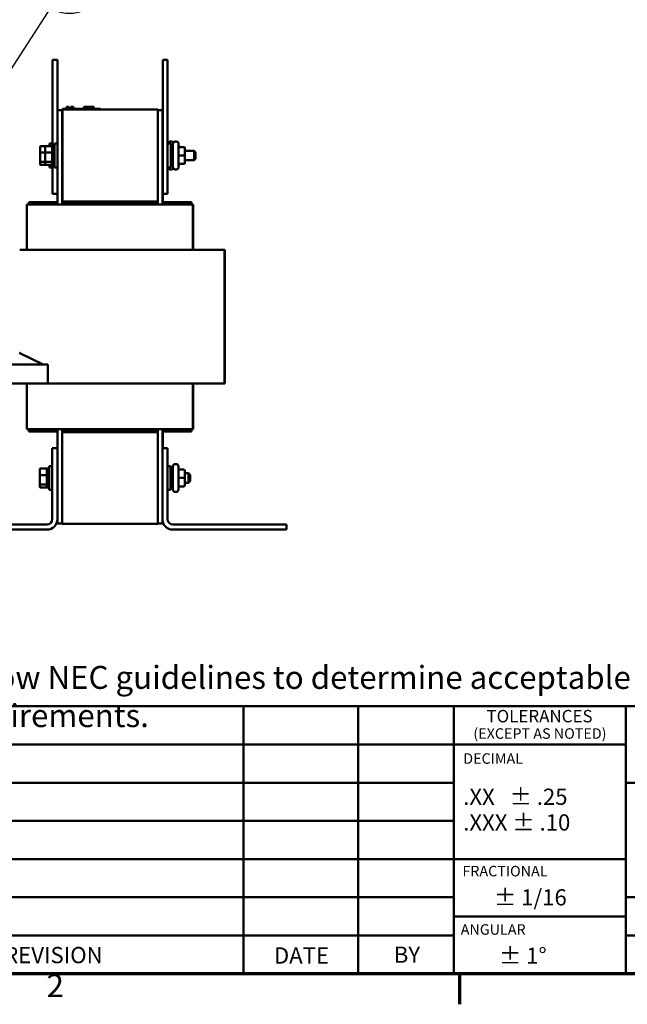
# Model space of a CAD drawing. Units: inches. Extents: x 0.6 to 84.4, y 1.9 to 53.2.
# Drawn here: x 52.2 to 68.1, y 2.3 to 28.1 of the extents above; entities that cross this region are included whole.
import ezdxf
from ezdxf.enums import TextEntityAlignment as Align

# ---------------------------------------------------------------- set-up
doc = ezdxf.new("R2010")
doc.units = ezdxf.units.IN
doc.header["$LTSCALE"] = 5
doc.header["$MEASUREMENT"] = 0
doc.layers.get('0').update_dxf_attribs({"lineweight": 25})
for name, color, linetype, lineweight in [('Border (ANSI)', 7, 'Continuous', 70), ('Symbol (ANSI)', 7, 'Continuous', 25), ('Title (ANSI)', 7, 'Continuous', 50), ('Visible (ANSI)', 7, 'Continuous', 50)]:
    doc.layers.add(name, color=color, linetype=linetype, lineweight=lineweight)
doc.styles.add('Note Text (ANSI)', font='tahoma.ttf')
doc.styles.add('Text Style41', font='times.ttf')
doc.styles.add('Text Style42', font='times.ttf')
doc.styles.add('Text Style43', font='times.ttf')
doc.styles.add('Text Style47', font='tahoma.ttf')
doc.styles.add('Text Style53', font='times.ttf')

# ---------------------------------------------------------------- blocks, each defined once
blk = doc.blocks.new('Borders Default Border')
at = {"layer": 'Border (ANSI)'}
blk.add_line((12.75, 0.62), (12.75, 0.46), dxfattribs=at)
at = {"layer": 'Border (ANSI)', "flags": 128}
blk.add_lwpolyline([(0.38, 0.62), (0.38, 10.38), (16.62, 10.38), (16.62, 0.62), (0.38, 0.62)], dxfattribs=at)
at = {"layer": 'Border (ANSI)', "insert": (10.5886, 0.46), "char_height": 0.12, "attachment_point": 7, "style": 'Note Text (ANSI)'}
blk.add_mtext('2', dxfattribs=at)
blk = doc.blocks.new('Title Blocks TCI_TITLE')
at = {"layer": 'Title (ANSI)'}
for p, q in [((5, 6.4194), (1.7, 6.4194)), ((3.9, 6.4194), (3.9, 5.0194)), ((4.5, 6.4194), (4.5, 5.0194)), ((5, 6.4194), (5, 5.0194)), ((8.9, 6.4194), (5, 6.4194)), ((5.9, 6.4194), (5.9, 5.0194)), ((1.7, 6.2194), (5, 6.2194)), ((5, 6.2194), (5.9, 6.2194)), ((1.7, 6.0194), (5, 6.0194)), ((5.9, 6.0194), (8.9, 6.0194)), ((1.7, 5.8194), (5, 5.8194)), ((1.7, 5.6194), (5, 5.6194)), ((5, 5.6194), (5.9, 5.6194)), ((1.7, 5.4194), (5, 5.4194)), ((5.9, 5.4194), (8.9, 5.4194)), ((5, 5.3194), (5.9, 5.3194)), ((1.7, 5.2194), (5, 5.2194)), ((5.9, 5.2194), (7.5, 5.2194)), ((1.7, 5.0194), (5, 5.0194)), ((5, 5.0194), (8.9, 5.0194))]:
    blk.add_line(p, q, dxfattribs=at)
at = {"layer": 'Title (ANSI)', "style": 'Note Text (ANSI)'}
for s, insert, char_height, width, attachment_point in [('\\fTimes New Roman|b0|i0;\\H0.0650;TOLERANCES', (5.449, 6.4002), 0.065, 0.851103, 2), ('\\fTahoma|b0|i0;\\H0.0550;(EXCEPT AS NOTED)', (5.4512, 6.3042), 0.055, 0.855468, 2), ('\\fTimes New Roman|b0|i0;\\H0.0550;DECIMAL', (5.0496, 6.1732), 0.055, 0.462651, 1), ('\\fTimes New Roman|b0|i0;\\H0.0550;FRACTIONAL', (5.0452, 5.584), 0.055, 0.526095, 1), ('\\fTimes New Roman|b0|i0;\\H0.0850;± 1/16', (5.2111, 5.4618), 0.085, 0.846739, 1), ('\\fTimes New Roman|b0|i0;\\H0.0550;ANGULAR', (5.0365, 5.2785), 0.055, 0.554308, 1), ('\\fTimes New Roman|b0|i0;\\H0.0850;REVISION', (2.9044, 5.117), 0.085, 1.950991, 5), ('\\fTimes New Roman|b0|i0;\\H0.0850;DATE', (4.2029, 5.1148), 0.085, 0.558673, 5), ('\\fTimes New Roman|b0|i0;\\H0.0850;BY', (4.755, 5.1192), 0.085, 0.449557, 5), ('\\fTimes New Roman|b0|i0;\\H0.0850;± 1°', (5.2373, 5.1563), 0.085, 0.488839, 1)]:
    blk.add_mtext(s, dxfattribs=dict(at, insert=insert, char_height=char_height, width=width, attachment_point=attachment_point))
at = {"layer": 'Title (ANSI)', "insert": (5.0496, 5.9882), "char_height": 0.085, "width": 0.680883, "attachment_point": 1, "line_spacing_factor": 0.948986, "style": 'Note Text (ANSI)'}
blk.add_mtext('\\fTimes New Roman|b0|i0;\\H0.0850;.XX   ± .25\\P\\fTimes New Roman|b0|i0;\\H0.0850;.XXX ± .10', dxfattribs=at)
at = {"layer": 'Title (ANSI)'}
for tag, height, style, p in [('REV6', 0.0767, 'Text Style53', (1.7965, 6.3268)), ('REV6_DATE', 0.075, 'Text Style41', (4.2171, 6.3147)), ('REV5', 0.075, 'Text Style41', (1.7965, 6.1268)), ('REV5_DATE', 0.075, 'Text Style41', (4.2171, 6.1147)), ('REV4', 0.075, 'Text Style41', (1.7965, 5.9268)), ('REV4_DATE', 0.075, 'Text Style41', (4.2171, 5.9147)), ('REV3', 0.075, 'Text Style41', (1.7965, 5.7268)), ('REV3_DATE', 0.075, 'Text Style41', (4.2171, 5.7147)), ('TITLE_LINE_2', 0.1, 'Text Style42', (7.4063, 5.5893)), ('REV2', 0.075, 'Text Style41', (1.7965, 5.5268)), ('REV2_DATE', 0.075, 'Text Style41', (4.2171, 5.5147)), ('REV1', 0.075, 'Text Style41', (1.7965, 5.3268)), ('REV1_DATE', 0.075, 'Text Style41', (4.2171, 5.3147)), ('<SCALE>', 0.075, 'Text Style47', (6.4592, 5.1082))]:
    blk.add_attdef(tag, text='', height=height, dxfattribs=dict(at, style=style)).set_placement(p, align=Align.MIDDLE_CENTER)
at = {"layer": 'Title (ANSI)', "style": 'Text Style41'}
for tag, p in [('REV6_DESCRIPTION', (1.9313, 6.326)), ('REV5_DESCRIPTION', (1.9313, 6.126)), ('REV4_DESCRIPTION', (1.9313, 5.926)), ('REV3_DESCRIPTION', (1.9313, 5.726)), ('REV2_DESCRIPTION', (1.9313, 5.526)), ('REV1_DESCRIPTION', (1.9313, 5.326))]:
    blk.add_attdef(tag, text='', height=0.075, dxfattribs=at).set_placement(p, align=Align.MIDDLE_LEFT)
at = {"layer": 'Title (ANSI)'}
for tag, p, height, style in [('TITLE_LINE_1_001', (6.6544, 5.7686), 0.1, 'Text Style42'), ('DRN_BY_DATE_001', (6.9773, 5.288), 0.075, 'Text Style41'), ('DWG_NUMBER_001', (7.5915, 5.2755), 0.12, 'Text Style43'), ('Sheet_Size_001', (7.5148, 5.0444), 0.1, 'Text Style42')]:
    blk.add_attdef(tag, p, '', height=height, dxfattribs=dict(at, style=style))
blk = doc.blocks.new('Balloon3')
at = {"layer": 'Symbol (ANSI)'}
for p, q in [((10.7074, 6.0074), (10.7092, 6.0074)), ((10.1238, 4.9208), (10.6103, 5.6765)), ((10.7074, 5.6474), (10.7092, 5.6474)), ((10.1072, 4.9314), (10.0705, 4.838)), ((10.1238, 4.9208), (10.0705, 4.838)), ((10.0705, 4.838), (10.1403, 4.9101)), ((10.1403, 4.9101), (10.1072, 4.9314))]:
    blk.add_line(p, q, dxfattribs=at)
at = {"layer": 'Symbol (ANSI)', "flags": 128}
blk.add_lwpolyline([(10.1072, 4.9314), (10.0705, 4.838), (10.1403, 4.9101), (10.1072, 4.9314)], dxfattribs=at)
at = {"layer": 'Symbol (ANSI)'}
for centre, start, end in [((10.7074, 5.8274), 90, 270), ((10.7092, 5.8274), 270, 90)]:
    blk.add_arc(centre, 0.18, start, end, dxfattribs=at)
blk.add_solid([(10.1072, 4.9314), (10.0705, 4.838), (10.1403, 4.9101), (10.1072, 4.9314)], dxfattribs=at)
at = {"layer": 'Symbol (ANSI)', "insert": (10.7083, 5.8274), "char_height": 0.12, "attachment_point": 5, "style": 'Note Text (ANSI)'}
blk.add_mtext('7LK', dxfattribs=at)

msp = doc.modelspace()

# ---------------------------------------------------------------- linework, layer by layer
at = {"layer": 'Visible (ANSI)'}
for p, q in [((53.232, 27.014), (53.102, 27.014)), ((53.102, 27.014), (53.102, 24.764)), ((53.232, 27.014), (53.232, 25.701)), ((56.112, 27.014), (55.982, 27.014)), ((55.982, 27.014), (55.982, 23.514)), ((56.112, 27.014), (56.112, 23.514)), ((53.461, 25.784), (53.466, 25.784)), ((53.461, 25.784), (53.461, 25.734)), ((53.466, 25.784), (53.466, 25.734)), ((53.466, 25.784), (53.467, 25.784)), ((53.467, 25.784), (53.474, 25.784)), ((53.467, 25.784), (53.467, 25.734)), ((53.474, 25.784), (53.49, 25.784)), ((53.474, 25.784), (53.474, 25.734)), ((53.49, 25.784), (53.5, 25.784)), ((53.5, 25.784), (53.512, 25.784)), ((53.512, 25.784), (53.529, 25.784)), ((53.529, 25.784), (53.53, 25.784)), ((53.529, 25.784), (53.529, 25.734)), ((53.53, 25.784), (53.53, 25.754)), ((53.566, 25.784), (53.566, 25.754)), ((53.566, 25.784), (53.572, 25.784)), ((53.572, 25.784), (53.572, 25.754)), ((53.572, 25.784), (53.577, 25.784)), ((53.577, 25.784), (53.584, 25.784)), ((53.577, 25.784), (53.577, 25.754)), ((53.584, 25.784), (53.586, 25.784)), ((53.584, 25.784), (53.584, 25.754)), ((53.586, 25.784), (53.586, 25.754)), ((53.586, 25.784), (53.587, 25.784)), ((53.587, 25.784), (53.593, 25.784)), ((53.587, 25.784), (53.587, 25.754)), ((53.593, 25.784), (53.647, 25.784)), ((53.593, 25.784), (53.593, 25.754)), ((53.647, 25.784), (53.647, 25.734)), ((53.647, 25.784), (53.648, 25.784)), ((53.648, 25.784), (53.648, 25.734)), ((53.916, 25.734), (53.916, 25.784)), ((53.916, 25.784), (53.922, 25.784)), ((53.922, 25.784), (53.951, 25.784)), ((53.922, 25.734), (53.922, 25.784)), ((53.951, 25.784), (54.172, 25.784)), ((53.951, 25.734), (53.951, 25.784)), ((54.172, 25.734), (54.172, 25.784)), ((54.172, 25.784), (54.177, 25.784)), ((54.177, 25.734), (54.177, 25.784)), ((53.351, 25.701), (53.226, 25.701)), ((53.226, 25.701), (53.226, 23.234)), ((53.351, 25.701), (53.351, 23.294)), ((53.357, 25.701), (53.351, 25.701)), ((53.357, 25.734), (53.447, 25.734)), ((53.357, 25.714), (53.357, 25.734)), ((53.357, 25.714), (53.357, 23.314)), ((55.857, 25.714), (53.357, 25.714)), ((54.267, 25.734), (53.447, 25.734)), ((53.545, 25.754), (53.53, 25.754)), ((53.53, 25.734), (53.53, 25.754)), ((53.545, 25.754), (53.617, 25.754)), ((53.545, 25.734), (53.545, 25.754)), ((53.617, 25.734), (53.617, 25.754)), ((54.267, 25.734), (54.357, 25.734)), ((54.357, 25.714), (54.357, 25.734)), ((55.857, 23.314), (55.857, 25.714)), ((55.857, 25.701), (55.976, 25.701)), ((55.976, 23.234), (55.976, 25.701)), ((55.976, 25.701), (55.982, 25.701)), ((52.775, 24.738), (52.775, 24.584)), ((52.795, 24.761), (52.925, 24.761)), ((52.905, 24.738), (52.905, 24.584)), ((52.925, 24.761), (53.073, 24.761)), ((53.022, 24.761), (53.022, 24.826)), ((53.102, 24.826), (53.022, 24.826)), ((53.093, 24.764), (53.093, 24.264)), ((53.093, 24.764), (53.152, 24.764)), ((53.152, 24.201), (53.152, 24.826)), ((53.226, 24.826), (53.152, 24.826)), ((56.112, 24.826), (56.192, 24.826)), ((56.181, 24.878), (56.208, 24.878)), ((56.192, 24.826), (56.192, 24.201)), ((56.251, 24.764), (56.192, 24.764)), ((56.251, 24.21), (56.251, 24.818)), ((56.311, 24.878), (56.338, 24.878)), ((56.398, 24.818), (56.398, 24.21)), ((56.403, 24.761), (56.399, 24.761)), ((52.775, 24.584), (52.775, 24.359)), ((52.795, 24.591), (52.905, 24.591)), ((52.905, 24.584), (52.905, 24.359)), ((52.925, 24.591), (53.073, 24.591)), ((53.351, 24.664), (53.357, 24.664)), ((55.982, 24.664), (55.976, 24.664)), ((56.533, 24.733), (56.428, 24.733)), ((56.533, 24.514), (56.428, 24.514)), ((56.563, 24.514), (56.563, 24.703)), ((56.563, 24.639), (56.803, 24.639)), ((56.563, 24.325), (56.563, 24.514)), ((56.803, 24.389), (56.803, 24.639)), ((56.843, 24.599), (56.803, 24.639)), ((56.843, 24.599), (56.843, 24.429)), ((52.775, 24.359), (52.775, 24.289)), ((52.795, 24.344), (52.905, 24.344)), ((52.925, 24.267), (52.795, 24.267)), ((52.905, 24.359), (52.905, 24.289)), ((52.925, 24.344), (53.073, 24.344)), ((53.073, 24.267), (52.925, 24.267)), ((53.022, 24.201), (53.022, 24.267)), ((53.093, 24.264), (53.152, 24.264)), ((53.102, 24.264), (53.102, 23.514)), ((53.351, 24.364), (53.357, 24.364)), ((55.982, 24.364), (55.976, 24.364)), ((56.251, 24.264), (56.192, 24.264)), ((56.403, 24.267), (56.399, 24.267)), ((56.533, 24.295), (56.428, 24.295)), ((56.533, 24.295), (56.428, 24.295)), ((56.563, 24.389), (56.803, 24.389)), ((56.563, 24.325), (56.563, 24.325)), ((56.843, 24.429), (56.803, 24.389)), ((53.102, 24.201), (53.022, 24.201)), ((53.226, 24.201), (53.152, 24.201)), ((56.112, 24.201), (56.192, 24.201)), ((56.181, 24.15), (56.208, 24.15)), ((56.311, 24.15), (56.338, 24.15)), ((53.226, 23.514), (53.102, 23.514)), ((55.982, 23.294), (55.982, 23.514)), ((56.112, 23.514), (55.982, 23.514)), ((52.431, 23.234), (52.431, 22.044)), ((52.431, 23.234), (52.464, 23.234)), ((53.339, 23.234), (52.464, 23.234)), ((52.476, 23.294), (52.476, 23.234)), ((52.476, 23.294), (53.226, 23.294)), ((53.339, 23.234), (53.351, 23.234)), ((53.351, 23.234), (53.351, 23.294)), ((53.387, 23.294), (53.351, 23.294)), ((55.85, 23.234), (53.351, 23.234)), ((55.857, 23.314), (53.357, 23.314)), ((53.357, 23.314), (53.357, 23.294)), ((55.857, 23.314), (53.387, 23.314)), ((53.387, 23.294), (53.387, 23.314)), ((55.857, 23.294), (53.387, 23.294)), ((55.85, 23.234), (55.862, 23.234)), ((55.851, 23.294), (55.851, 23.234)), ((55.857, 23.294), (55.857, 23.314)), ((56.738, 23.234), (55.862, 23.234)), ((55.976, 23.294), (56.726, 23.294)), ((56.726, 23.294), (56.726, 23.234)), ((56.726, 23.294), (56.732, 23.294)), ((56.732, 23.294), (56.732, 23.234)), ((56.738, 23.234), (56.771, 23.234)), ((56.771, 23.234), (56.771, 22.044)), ((56.771, 23.234), (56.777, 23.234)), ((56.777, 23.234), (56.777, 22.044)), ((53.115, 22.044), (52.24, 22.044)), ((53.115, 22.044), (53.351, 22.044)), ((55.85, 22.044), (53.351, 22.044)), ((55.85, 22.044), (56.086, 22.044)), ((56.962, 22.044), (56.086, 22.044)), ((56.962, 22.044), (57.601, 22.044)), ((57.601, 22.044), (57.601, 18.544)), ((57.601, 22.044), (57.607, 22.044)), ((57.607, 22.044), (57.607, 18.544)), ((52.24, 19.341), (52.858, 19.044)), ((52.978, 19.044), (50.721, 19.044)), ((52.978, 19.044), (52.978, 18.544)), ((51.601, 18.544), (52.978, 18.544)), ((52.431, 18.544), (52.431, 17.354)), ((52.978, 18.544), (53.115, 18.544)), ((53.351, 18.544), (53.115, 18.544)), ((53.351, 18.544), (55.85, 18.544)), ((56.086, 18.544), (55.85, 18.544)), ((56.086, 18.544), (56.962, 18.544)), ((56.771, 18.544), (56.771, 17.354)), ((56.777, 18.544), (56.777, 17.354)), ((57.601, 18.544), (56.962, 18.544)), ((57.607, 18.544), (57.601, 18.544)), ((52.464, 17.354), (52.431, 17.354)), ((52.464, 17.354), (53.339, 17.354)), ((52.476, 17.354), (52.476, 17.294)), ((52.476, 17.294), (53.226, 17.294)), ((53.226, 17.354), (53.226, 16.854)), ((53.351, 17.354), (53.339, 17.354)), ((53.351, 17.294), (53.351, 17.354)), ((53.351, 17.354), (55.85, 17.354)), ((53.351, 17.294), (55.851, 17.294)), ((53.351, 17.294), (53.351, 17.274)), ((53.351, 17.274), (53.351, 14.874)), ((55.851, 17.274), (53.351, 17.274)), ((53.357, 17.294), (53.357, 17.274)), ((53.357, 17.294), (55.827, 17.294)), ((55.827, 17.294), (55.827, 17.274)), ((55.862, 17.354), (55.85, 17.354)), ((55.851, 17.354), (55.851, 17.294)), ((55.851, 17.294), (55.851, 17.274)), ((55.851, 14.874), (55.851, 17.274)), ((55.862, 17.354), (56.738, 17.354)), ((55.976, 16.854), (55.976, 17.354)), ((55.976, 17.294), (56.726, 17.294)), ((55.982, 16.854), (55.982, 17.294)), ((56.726, 17.354), (56.726, 17.294)), ((56.726, 17.294), (56.732, 17.294)), ((56.732, 17.354), (56.732, 17.294)), ((56.771, 17.354), (56.738, 17.354)), ((56.777, 17.354), (56.771, 17.354)), ((53.091, 14.993), (53.091, 16.854)), ((53.091, 16.854), (53.226, 16.854)), ((53.226, 16.854), (53.226, 14.993)), ((55.976, 16.854), (56.11, 16.854)), ((55.976, 14.993), (55.976, 16.854)), ((56.11, 16.854), (56.11, 14.993)), ((52.764, 16.298), (52.764, 16.144)), ((52.784, 16.321), (52.932, 16.321)), ((52.952, 16.324), (52.952, 15.824)), ((52.952, 16.324), (53.011, 16.324)), ((53.011, 15.761), (53.011, 16.386)), ((53.091, 16.386), (53.011, 16.386)), ((56.11, 16.386), (56.19, 16.386)), ((56.19, 16.386), (56.19, 15.761)), ((56.249, 16.324), (56.19, 16.324)), ((56.249, 15.77), (56.249, 16.378)), ((56.309, 16.438), (56.336, 16.438)), ((56.396, 16.378), (56.396, 15.77)), ((56.531, 16.293), (56.426, 16.293)), ((56.561, 16.074), (56.561, 16.263)), ((52.764, 16.144), (52.764, 15.919)), ((52.784, 16.151), (52.932, 16.151)), ((56.531, 16.074), (56.426, 16.074)), ((56.561, 16.199), (56.662, 16.199)), ((56.561, 15.885), (56.561, 16.074)), ((56.662, 15.949), (56.662, 16.199)), ((56.702, 16.159), (56.662, 16.199)), ((56.702, 15.989), (56.662, 15.949)), ((56.702, 16.159), (56.702, 15.989)), ((52.764, 15.919), (52.764, 15.849)), ((52.784, 15.904), (52.932, 15.904)), ((52.932, 15.827), (52.784, 15.827)), ((52.952, 15.824), (53.011, 15.824)), ((53.091, 15.761), (53.011, 15.761)), ((56.11, 15.761), (56.19, 15.761)), ((56.249, 15.824), (56.19, 15.824)), ((56.531, 15.855), (56.426, 15.855)), ((56.531, 15.855), (56.426, 15.855)), ((56.561, 15.949), (56.662, 15.949)), ((56.561, 15.885), (56.561, 15.885)), ((56.309, 15.71), (56.336, 15.71)), ((53.226, 14.993), (53.226, 14.886)), ((55.976, 14.886), (55.976, 14.993)), ((49.976, 14.858), (52.957, 14.858)), ((52.957, 14.724), (49.976, 14.724)), ((53.351, 14.886), (53.226, 14.886)), ((55.851, 14.874), (53.351, 14.874)), ((55.851, 14.886), (55.976, 14.886)), ((55.976, 14.886), (55.982, 14.886)), ((55.982, 14.886), (55.982, 14.933)), ((56.245, 14.858), (59.226, 14.858)), ((59.226, 14.724), (56.245, 14.724)), ((59.226, 14.858), (59.226, 14.724))]:
    msp.add_line(p, q, dxfattribs=at)
for centre, radius, start, end in [((56.181, 24.818), 0.06, 90, 171.8557), ((56.208, 24.818), 0.06, 30.87, 90), ((56.311, 24.818), 0.06, 90, 180), ((56.338, 24.818), 0.06, 0, 90), ((56.181, 24.21), 0.06, 188.1443, 270), ((56.208, 24.21), 0.06, 270, 329.13), ((56.311, 24.21), 0.06, 180, 270), ((56.338, 24.21), 0.06, 270, 0), ((56.309, 16.378), 0.06, 90, 180), ((56.336, 16.378), 0.06, 0, 90), ((56.309, 15.77), 0.06, 180, 270), ((56.336, 15.77), 0.06, 270, 0), ((52.957, 14.993), 0.135, 270, 0), ((52.957, 14.993), 0.269, 270, 0), ((56.245, 14.993), 0.269, 180, 270), ((56.245, 14.993), 0.135, 180, 270)]:
    msp.add_arc(centre, radius, start, end, dxfattribs=at)
for centre, major_axis, ratio, start_param, end_param in [((52.795, 24.738), (0, -0.0226), 0.886115, 3.141593, 4.712389), ((52.925, 24.738), (0, -0.0226), 0.886115, 3.141593, 4.712389), ((53.073, 24.738), (0, -0.0226), 0.886115, 1.570796, 3.141593), ((56.428, 24.763), (0, 0.03), 0.999498, 1.570796, 3.141593), ((56.403, 24.727), (0, -0.0338), 0.886926, 1.749559, 3.141593), ((52.795, 24.584), (-0.02, 0), 0.352535, 4.712389, 6.283185), ((52.925, 24.584), (-0.02, 0), 0.352535, 4.712389, 6.283185), ((53.073, 24.584), (0.02, 0), 0.352535, 0, 1.570796), ((56.428, 24.514), (0.03, 0), 0.001006, 3.141593, 4.712389), ((56.533, 24.703), (0, -0.03), 0.999498, 1.570796, 3.141593), ((56.533, 24.514), (-0.03, 0), 0.001006, 3.141593, 4.712389), ((52.795, 24.359), (-0.02, 0), 0.775988, 0, 1.570796), ((52.795, 24.289), (0, 0.0226), 0.886115, 1.570796, 3.141593), ((52.925, 24.359), (-0.02, 0), 0.775988, 0, 1.570796), ((52.925, 24.289), (0, 0.0226), 0.886115, 1.570796, 3.141593), ((53.073, 24.359), (0.02, 0), 0.775988, 4.712389, 6.283185), ((53.073, 24.289), (0, 0.0226), 0.886115, 3.141593, 4.712389), ((56.428, 24.265), (0.03, 0), 0.999497, 1.570796, 3.141593), ((56.428, 24.265), (0, 0.03), 0.999498, 0, 1.570796), ((56.403, 24.301), (0, -0.0338), 0.886926, 0, 1.392033), ((56.533, 24.325), (-0.03, 0), 0.999497, 1.570796, 3.141593), ((56.533, 24.325), (0, 0.03), 0.999498, 3.141593, 4.712389), ((52.476, 20.785), (0, 1.499), 0.58359, 2.84852, 2.868459), ((52.784, 16.298), (0, -0.0226), 0.886115, 3.141593, 4.712389), ((52.932, 16.298), (0, -0.0226), 0.886115, 1.570796, 3.141593), ((56.426, 16.323), (0, 0.03), 0.999498, 1.570796, 3.141593), ((56.531, 16.263), (0, -0.03), 0.999498, 1.570796, 3.141593), ((52.784, 16.144), (-0.02, 0), 0.352535, 4.712389, 6.283185), ((52.932, 16.144), (0.02, 0), 0.352535, 0, 1.570796), ((56.426, 16.074), (0.03, 0), 0.001006, 3.141593, 4.712389), ((56.531, 16.074), (-0.03, 0), 0.001006, 3.141593, 4.712389), ((52.784, 15.919), (-0.02, 0), 0.775988, 0, 1.570796), ((52.784, 15.849), (0, 0.0226), 0.886115, 1.570796, 3.141593), ((52.932, 15.919), (0.02, 0), 0.775988, 4.712389, 6.283185), ((52.932, 15.849), (0, 0.0226), 0.886115, 3.141593, 4.712389), ((56.426, 15.825), (0.03, 0), 0.999497, 1.570796, 3.141593), ((56.426, 15.825), (0, 0.03), 0.999498, 0, 1.570796), ((56.531, 15.885), (-0.03, 0), 0.999497, 1.570796, 3.141593), ((56.531, 15.885), (0, 0.03), 0.999498, 3.141593, 4.712389)]:
    msp.add_ellipse(centre, major_axis=major_axis, ratio=ratio, start_param=start_param, end_param=end_param, dxfattribs=at)

# ---------------------------------------------------------------- block references
at = {"xscale": 5, "yscale": 5, "zscale": 5}
for name, p in [('Borders Default Border', (0, 0)), ('Title Blocks TCI_TITLE', (38.6, -21.997))]:
    msp.add_blockref(name, p, dxfattribs=at)
at = {"layer": 'Symbol (ANSI)', "xscale": 5, "yscale": 5, "zscale": 5}
msp.add_blockref('Balloon3', (0, 0), dxfattribs=at)

# ---------------------------------------------------------------- texts
at = {"layer": 'Symbol (ANSI)', "insert": (50.219, 11.155), "char_height": 0.6, "width": 28.69863, "attachment_point": 1, "style": 'Note Text (ANSI)'}
msp.add_mtext('Follow NEC guidelines to determine acceptable wire ampacity requirements.', dxfattribs=at)

doc.saveas('drawing.dxf')
